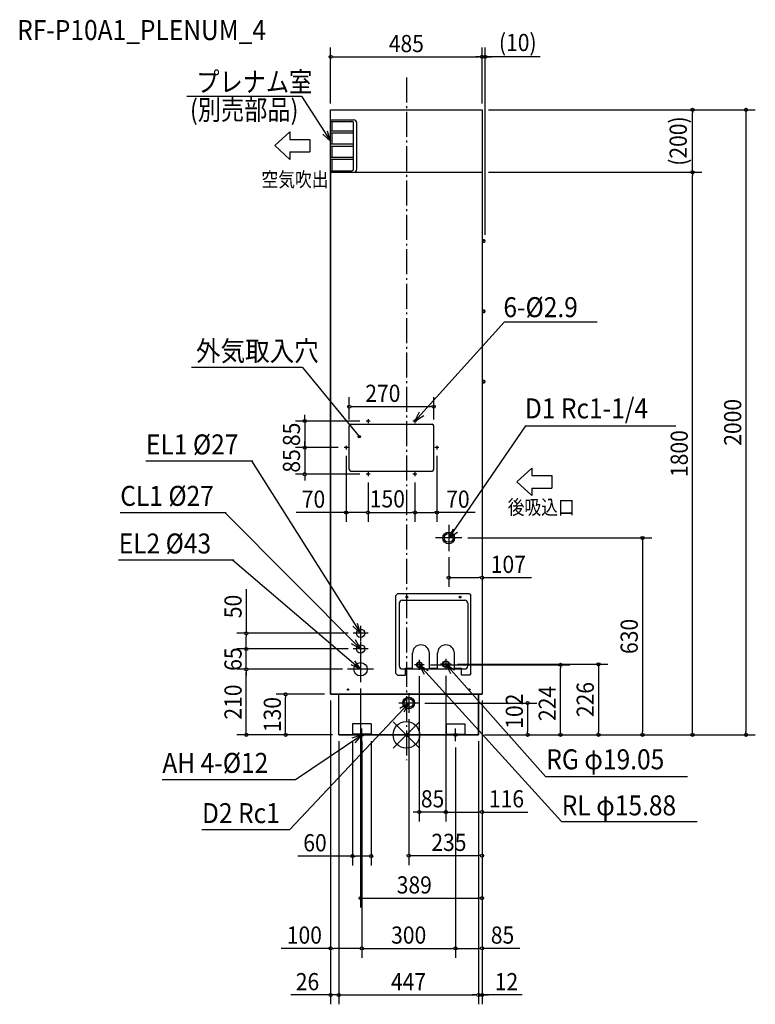
# Model space of a CAD drawing. Extents: x -1238 to 1117, y -862 to 2288.
import ezdxf
from ezdxf.enums import TextEntityAlignment as Align

# ---------------------------------------------------------------- set-up
doc = ezdxf.new("R2010")
doc.units = 0
doc.header["$LTSCALE"] = 20
doc.header["$MEASUREMENT"] = 0
doc.linetypes.add('DASHDOT', pattern=[5.5, 4, -0.6, 0.3, -0.6])
for name, color, linetype in [('ARRANGE', 1, 'CONTINUOUS'), ('BASIS', 6, 'DASHDOT'), ('DETAIL', 5, 'CONTINUOUS'), ('ETC', 61, 'CONTINUOUS'), ('FIX', 11, 'CONTINUOUS'), ('NOTE', 4, 'CONTINUOUS'), ('OUTLINE', 3, 'CONTINUOUS'), ('SIZE', 30, 'CONTINUOUS')]:
    doc.layers.add(name, color=color, linetype=linetype)
doc.styles.get("Standard").update_dxf_attribs({"font": 'SIMPLEX', "width": 0.9, "bigfont": 'BIGFONT'})
doc.styles.add('STANDARD1', font='MONOTXT', dxfattribs={"bigfont": 'BIGFONT'})

msp = doc.modelspace()

# ---------------------------------------------------------------- linework, layer by layer
at = {"layer": 'ARRANGE'}
for p, q in [((42.531748, -42.094), (-42.531748, 42.094)), ((42.469199, 42.157106), (-42.469199, -42.157106))]:
    msp.add_line(p, q, dxfattribs=at)
msp.add_circle((0, 0), 42.5, dxfattribs=at)
at = {"layer": 'BASIS'}
msp.add_line((0, 2103.610941), (0, -80.582908), dxfattribs=at)
at = {"layer": 'DETAIL'}
for p, q in [((-242.499993, 1799.999945), (-242.499993, 1999.999939)), ((-242.499993, 1999.999939), (242.499993, 1999.999939)), ((242.499993, 1999.999939), (242.499993, 130)), ((-242.499993, 1967.99994), (-168.967224, 1967.99994)), ((-242.499993, 1962.99994), (-173.967224, 1962.99994)), ((-237.499993, 1932.999941), (-237.499993, 1962.99994)), ((-168.967224, 1809.999945), (-168.967224, 1957.99994)), ((-158.967224, 1809.999945), (-158.967224, 1957.99994)), ((-242.499993, 1932.999941), (-168.967224, 1932.999941)), ((-242.499993, 1925.999941), (-168.967224, 1925.999941)), ((-237.499993, 1890.999942), (-237.499993, 1925.999941)), ((-242.499993, 1890.999942), (-168.967224, 1890.999942)), ((-242.499993, 1883.999943), (-168.967224, 1883.999943)), ((-237.499993, 1848.999944), (-237.499993, 1883.999943)), ((-242.499993, 1848.999944), (-168.967224, 1848.999944)), ((-242.499993, 1841.999944), (-168.967224, 1841.999944)), ((-237.499993, 1804.999945), (-237.499993, 1841.999944)), ((-242.499993, 1804.999945), (-173.967224, 1804.999945)), ((-242.499993, 1799.999945), (-242.499993, 130)), ((-242.499993, 1799.999945), (242.499993, 1799.999945)), ((-242.499993, 1799.999945), (-168.967224, 1799.999945)), ((-241.499993, 1799.999945), (241.499993, 1799.999945)), ((248.999993, 1583.499952), (242.499993, 1583.499952)), ((242.499993, 1582.699952), (248.999993, 1582.699952)), ((242.499993, 1577.299952), (248.999993, 1577.299952)), ((242.499993, 1576.499952), (248.999993, 1576.499952)), ((248.999993, 1358.499959), (242.499993, 1358.499959)), ((242.499993, 1357.699959), (248.999993, 1357.699959)), ((242.499993, 1352.299959), (248.999993, 1352.299959)), ((242.499993, 1351.499959), (248.999993, 1351.499959)), ((248.999993, 1133.499965), (242.499993, 1133.499965)), ((242.499993, 1132.699965), (248.999993, 1132.699965)), ((242.499993, 1127.299966), (248.999993, 1127.299966)), ((242.499993, 1126.499966), (248.999993, 1126.499966)), ((-182.499994, 848.999974), (-182.499994, 988.99997)), ((-177.499995, 993.99997), (82.499997, 993.99997)), ((87.499997, 848.999974), (87.499997, 988.99997)), ((-177.499995, 843.999974), (82.499997, 843.999974)), ((-33.205734, 445.999986), (-28.205734, 450.999986)), ((-33.205734, 195.999994), (-33.205734, 445.999986)), ((201.794259, 450.999986), (-28.205734, 450.999986)), ((201.794259, 450.999986), (206.794259, 445.999986)), ((206.794259, 195.999994), (206.794259, 445.999986)), ((-23.205734, 420.999987), (-23.205734, 220.999993)), ((-13.205734, 430.999987), (186.79426, 430.999987)), ((196.794259, 420.999987), (196.794259, 220.999993)), ((19.794265, 210.999994), (19.794265, 260.999992)), ((73.794263, 210.999994), (73.794263, 260.999992)), ((99.794262, 210.999994), (99.794262, 260.999992)), ((153.794261, 210.999994), (153.794261, 260.999992)), ((-33.205734, 195.999994), (-28.205734, 190.999994)), ((-28.205734, 190.999994), (-3.205735, 190.999994)), ((-13.205734, 210.999994), (-3.205735, 210.999994)), ((-3.205735, 213.999993), (19.794265, 213.999993)), ((-3.205735, 190.999994), (-3.205735, 213.999993)), ((-3.205735, 210.999994), (176.79426, 210.999994)), ((73.794263, 213.999993), (99.794262, 213.999993)), ((153.794261, 213.999993), (176.79426, 213.999993)), ((176.79426, 190.999994), (176.79426, 213.999993)), ((176.79426, 210.999994), (186.79426, 210.999994)), ((201.794259, 190.999994), (176.79426, 190.999994)), ((206.794259, 195.999994), (201.794259, 190.999994)), ((-242.499993, 130), (242.499993, 130)), ((-216.499993, 0), (-216.499993, 130)), ((230.499993, 0), (230.499993, 130)), ((-172.499995, 34.999999), (-172.499995, 0)), ((-112.499997, 34.999999), (-172.499995, 34.999999)), ((-112.499997, 34.999999), (-112.499997, 0)), ((127.499996, 34.999999), (127.499996, 0)), ((127.499996, 34.999999), (187.499994, 34.999999)), ((187.499994, 34.999999), (187.499994, 0)), ((-216.499993, 0), (230.499993, 0)), ((-112.499997, 2.3), (-172.499995, 2.3)), ((-112.499997, 0), (-172.499995, 0)), ((-167.499995, 2.3), (-167.499995, 0)), ((-117.499996, 2.3), (-117.499996, 0)), ((127.499996, 2.3), (187.499994, 2.3)), ((127.499996, 0), (187.499994, 0)), ((132.499996, 2.3), (132.499996, 0)), ((182.499994, 2.3), (182.499994, 0))]:
    msp.add_line(p, q, dxfattribs=at)
for centre, radius in [((-122.499996, 1003.999969), 1.45), ((27.499999, 1003.999969), 1.45), ((-192.499994, 918.999972), 1.45), ((97.499997, 918.999972), 1.45), ((-122.499996, 833.999975), 1.45), ((27.499999, 833.999975), 1.45), ((135.499995, 630.000013), 18.999999), ((135.499995, 630.126579), 14), ((1.794265, 440.999987), 3), ((171.79426, 440.999987), 3), ((-146.5, 325), 13.5), ((-146.5, 275), 13.5), ((-146.5, 210), 21.5), ((41.499993, 224), 8.94), ((41.499993, 224), 7.94), ((126.499993, 226), 10.525), ((126.499993, 226), 9.525), ((-186.899994, 144.999996), 2.25), ((201.899994, 144.999996), 2.25), ((7.499993, 102), 18.999999), ((7.499993, 102.126566), 14)]:
    msp.add_circle(centre, radius, dxfattribs=at)
for centre, radius, start, end in [((-173.967224, 1957.99994), 5, 0, 90), ((-168.967224, 1957.99994), 10, 0, 90), ((-173.967224, 1809.999945), 5, 270, 0), ((-168.967224, 1809.999945), 10, 270, 0), ((248.999993, 1579.999952), 3.5, 270, 90), ((248.999993, 1579.999952), 2.7, 270, 90), ((248.999993, 1354.999959), 3.5, 270, 90), ((248.999993, 1354.999959), 2.7, 270, 90), ((248.999993, 1129.999966), 3.5, 270, 90), ((248.999993, 1129.999966), 2.7, 270, 90), ((-177.499995, 988.99997), 5, 90, 180), ((82.499997, 988.99997), 5, 0, 90), ((-177.499995, 848.999974), 5, 180, 270), ((82.499997, 848.999974), 5, 270, 0), ((-13.205734, 420.999987), 10, 90, 180), ((186.79426, 420.999987), 10, 0, 90), ((46.794264, 260.999992), 26.999999, 0, 180), ((126.794261, 260.999992), 26.999999, 0, 180), ((-13.205734, 220.999993), 10, 180, 270), ((186.79426, 220.999993), 10, 270, 0)]:
    msp.add_arc(centre, radius, start, end, dxfattribs=at)
at = {"layer": 'FIX'}
for centre in [(-142.499996, 0), (157.499995, 0)]:
    msp.add_circle(centre, 5, dxfattribs=at)
at = {"layer": 'NOTE'}
for p, q in [((-702.684334, 2044.062595), (-335.266787, 2044.062595)), ((-335.266787, 2044.062595), (-242.499992, 1899.999945)), ((-420.52325, 1885.40595), (-372.523251, 1929.405948)), ((-372.523251, 1929.405948), (-372.523251, 1905.405949)), ((-242.499992, 1899.999945), (-267.185211, 1922.399744)), ((-242.499992, 1899.999945), (-252.678119, 1931.74135)), ((-372.523251, 1905.405949), (-308.523253, 1905.405949)), ((-308.523253, 1905.405949), (-308.523253, 1865.40595)), ((-420.52325, 1885.40595), (-372.523251, 1841.405951)), ((-372.523251, 1865.40595), (-308.523253, 1865.40595)), ((-372.523251, 1865.40595), (-372.523251, 1841.405951)), ((314.057156, 1322.015495), (27.499999, 1003.999969)), ((314.057156, 1322.015495), (610.571724, 1322.015495)), ((-332.352802, 1175.562566), (-687.778841, 1175.562566)), ((-332.352802, 1175.562566), (-150.601518, 954.294529)), ((-122.499996, 1010.205145), (-122.499996, 997.794794)), ((27.499999, 1003.999969), (42.644084, 1033.694544)), ((27.499999, 1003.999969), (55.462448, 1022.144183)), ((27.499999, 1010.205145), (27.499999, 997.794794)), ((-116.294821, 1003.999969), (-128.705172, 1003.999969)), ((33.705175, 1003.999969), (21.294824, 1003.999969)), ((381.682871, 988.899), (135.499993, 630)), ((381.682871, 988.899), (862.456856, 988.899)), ((-186.294819, 918.999972), (-198.70517, 918.999972)), ((-192.499994, 925.205147), (-192.499994, 912.794796)), ((103.705173, 918.999972), (91.294822, 918.999972)), ((97.499997, 925.205147), (97.499997, 912.794796)), ((-834.043084, 876.638155), (-491.785933, 876.638155)), ((-495.785926, 876.638155), (-146.5, 325)), ((353.622681, 809.687761), (401.622679, 853.687759)), ((401.622679, 853.687759), (401.622679, 829.68776)), ((-116.294821, 833.999975), (-128.705172, 833.999975)), ((-122.499996, 840.20515), (-122.499996, 827.794799)), ((33.705175, 833.999975), (21.294824, 833.999975)), ((27.499999, 840.20515), (27.499999, 827.794799)), ((401.622679, 829.68776), (465.622677, 829.68776)), ((465.622677, 829.68776), (465.622677, 789.687761)), ((353.622681, 809.687761), (401.622679, 765.687762)), ((401.622679, 789.687761), (465.622677, 789.687761)), ((401.622679, 789.687761), (401.622679, 765.687762)), ((-916.425628, 712.040341), (-576.922993, 712.040341)), ((-580.922986, 712.040341), (-146.5, 275)), ((135.499993, 671.666665), (135.499993, 588.333335)), ((135.499993, 630), (150.644077, 659.694574)), ((135.499993, 630), (163.462442, 648.144213)), ((177.166658, 630), (93.833327, 630)), ((-921.312623, 559.68887), (-552.651615, 559.68887)), ((-556.651608, 559.68887), (-146.5, 210)), ((-146.5, 325), (-171.013381, 347.587722)), ((-146.5, 325), (-156.43535, 356.818232)), ((-146.5, 348.998463), (-146.5, 301.001537)), ((-122.5015, 325), (-170.4985, 325)), ((-146.5, 275), (-175.317326, 291.753291)), ((-146.5, 275), (-163.079891, 303.917439)), ((-146.5, 298.998463), (-146.5, 251.001537)), ((-122.5015, 275), (-170.4985, 275)), ((-146.5, 210), (-176.598589, 224.324315)), ((-146.5, 210), (-165.403985, 237.454515)), ((-146.5, 251.666665), (-146.5, 168.333335)), ((57.106658, 224), (25.893327, 224)), ((41.499993, 239.606666), (41.499993, 208.393334)), ((496.229378, -277.201877), (41.499993, 224)), ((41.499993, 224), (56.745263, 194.357247)), ((41.499993, 224), (69.52416, 205.951259)), ((143.691658, 226), (109.308327, 226)), ((126.499993, 243.191666), (126.499993, 208.808334)), ((445.46655, -133.031002), (126.499993, 226)), ((126.499993, 226), (154.334079, 207.65948)), ((126.499993, 226), (141.434758, 196.1996)), ((-104.8333, 210), (-188.1667, 210)), ((7.499993, 133.666665), (7.499993, 70.333335)), ((-373.463535, -303.129824), (7.50001, 102.000007)), ((39.166658, 102), (-24.166673, 102)), ((7.500004, 102.000011), (-20.841749, 84.454182)), ((7.500004, 102.000011), (-8.271759, 72.634001)), ((-122.499996, 0), (-162.499996, 0)), ((-142.499996, -20), (-142.499996, 20)), ((177.499995, 0), (137.499995, 0)), ((157.499995, -20), (157.499995, 20)), ((-354.341415, -142.25374), (-142.499985, -0.126547)), ((-142.499989, -0.126542), (-174.04404, -10.900767)), ((-142.499989, -0.126542), (-164.430826, -25.22932)), ((-781.597532, -142.25374), (-354.341415, -142.25374)), ((445.46655, -133.031002), (900.494803, -133.031002)), ((496.229378, -277.201877), (931.015416, -277.201877)), ((-654.66758, -303.129824), (-373.463535, -303.129824))]:
    msp.add_line(p, q, dxfattribs=at)
msp.add_circle((-150.601518, 954.294529), 3.34619, dxfattribs=at)
for points in [[(-153.947708, 954.294529), (-152.967632, 956.660643), (-152.967632, 951.928416)], [(-152.967632, 951.928416), (-150.601518, 957.640719), (-150.601518, 950.948339)], [(-150.601518, 957.640719), (-152.967632, 951.928416), (-152.967632, 956.660643)], [(-148.235405, 956.660643), (-150.601518, 950.948339), (-150.601518, 957.640719)], [(-150.601518, 950.948339), (-148.235405, 956.660643), (-148.235405, 951.928416)], [(-147.255328, 954.294529), (-148.235405, 951.928416), (-148.235405, 956.660643)]]:
    msp.add_solid(points, dxfattribs=at)
at = {"layer": 'OUTLINE'}
msp.add_line((-242.499993, 1799.999945), (241.499993, 1799.999945), dxfattribs=at)
for points in [[(-242.499993, 1999.999939), (242.499993, 1999.999939), (242.499993, 130), (-242.499993, 130)], [(-216.499993, 130), (230.499993, 130), (230.499993, 0), (-216.499993, 0)]]:
    msp.add_lwpolyline(points, close=True, dxfattribs=at)
at = {"layer": 'SIZE'}
for p, q in [((-242.499993, 2019.999939), (-242.499993, 2199.482905)), ((242.499993, 2019.999939), (242.499993, 2199.482905)), ((242.499993, 2019.999939), (242.499993, 2199.482905)), ((252.499993, 1599.999952), (252.499993, 2199.482905)), ((-237.499993, 2169.482905), (-232.499993, 2169.482905)), ((-232.499993, 2169.482905), (232.499993, 2169.482905)), ((232.499993, 2169.482905), (222.499993, 2169.482905)), ((237.499993, 2169.482905), (232.499993, 2169.482905)), ((237.499993, 2169.482905), (232.499993, 2169.482905)), ((242.499993, 2169.482905), (252.499993, 2169.482905)), ((242.499993, 2169.482905), (252.499993, 2169.482905)), ((427.862659, 2169.482905), (252.499993, 2169.482905)), ((257.499993, 2169.482905), (262.499993, 2169.482905)), ((262.499993, 2169.482905), (272.499993, 2169.482905)), ((262.499993, 1999.999939), (1117.120929, 1999.999939)), ((262.499993, 1999.999939), (946.095706, 1999.999939)), ((916.095706, 1994.999939), (916.095706, 1989.999939)), ((916.095706, 1809.999945), (916.095706, 1989.999939)), ((1087.120929, 1994.999939), (1087.120929, 1989.999939)), ((1087.120929, 1989.999939), (1087.120929, 10)), ((262.499993, 1799.999945), (946.095706, 1799.999945)), ((262.499993, 1799.999945), (946.095706, 1799.999945)), ((916.095706, 1804.999945), (916.095706, 1809.999945)), ((916.095706, 1794.999945), (916.095706, 1789.999945)), ((916.095706, 10), (916.095706, 1789.999945)), ((-182.499994, 1008.99997), (-182.499994, 1080.401974)), ((87.499997, 1008.99997), (87.499997, 1080.401974)), ((-177.499994, 1050.401974), (-172.499994, 1050.401974)), ((-172.499994, 1050.401974), (77.499997, 1050.401974)), ((82.499997, 1050.401974), (77.499997, 1050.401974)), ((-325.30557, 1013.999969), (-325.30557, 1023.999969)), ((-325.30557, 1008.999969), (-325.30557, 1013.999969)), ((-148.705172, 1003.999969), (-355.30557, 1003.999969)), ((-325.30557, 1003.999969), (-325.30557, 918.999972)), ((-218.70517, 918.999972), (-355.30557, 918.999972)), ((-218.70517, 918.999972), (-355.30557, 918.999972)), ((-325.30557, 928.999972), (-325.30557, 938.999972)), ((-325.30557, 923.999972), (-325.30557, 928.999972)), ((-325.30557, 918.999972), (-325.30557, 833.999975)), ((-325.30557, 913.999972), (-325.30557, 908.999972)), ((-325.30557, 908.999972), (-325.30557, 898.999972)), ((-192.499994, 892.794796), (-192.499994, 681.714319)), ((97.499997, 892.794796), (97.499997, 681.714319)), ((-148.705172, 833.999975), (-355.30557, 833.999975)), ((-325.30557, 828.999975), (-325.30557, 823.999975)), ((-325.30557, 823.999975), (-325.30557, 813.999975)), ((-122.499996, 807.794799), (-122.499996, 681.714319)), ((-122.499996, 807.794799), (-122.499996, 681.714319)), ((27.499999, 807.794799), (27.499999, 681.714319)), ((27.499999, 807.794799), (27.499999, 681.714319)), ((-192.499994, 711.714319), (-352.255073, 711.714319)), ((-187.499994, 711.714319), (-182.499994, 711.714319)), ((-132.499996, 711.714319), (-182.499994, 711.714319)), ((-127.499996, 711.714319), (-132.499996, 711.714319)), ((-117.499996, 711.714319), (-112.499996, 711.714319)), ((-112.499996, 711.714319), (17.499999, 711.714319)), ((22.499999, 711.714319), (17.499999, 711.714319)), ((32.499999, 711.714319), (37.499999, 711.714319)), ((37.499999, 711.714319), (87.499997, 711.714319)), ((92.499997, 711.714319), (87.499997, 711.714319)), ((220.161289, 711.714319), (97.499997, 711.714319)), ((197.166658, 630), (785.878836, 630)), ((242.499993, 610), (242.499993, 473.176691)), ((755.878836, 625), (755.878836, 620)), ((755.878836, 620), (755.878836, 10)), ((135.499993, 568.333335), (135.499993, 473.176691)), ((140.499993, 503.176691), (145.499993, 503.176691)), ((145.499993, 503.176691), (232.499993, 503.176691)), ((237.499993, 503.176691), (232.499993, 503.176691)), ((242.499993, 503.176691), (400.357135, 503.176691)), ((-512.28824, 465.922066), (-512.28824, 325)), ((-186.49847, 325), (-542.28824, 325)), ((-512.28824, 320), (-512.28824, 315)), ((-512.28824, 285), (-512.28824, 315)), ((-512.28824, 285), (-512.28824, 295)), ((-512.28824, 280), (-512.28824, 285)), ((-512.28824, 280), (-512.28824, 285)), ((-186.49847, 275), (-542.28824, 275)), ((-186.49847, 275), (-542.28824, 275)), ((-512.28824, 210), (-512.28824, 275)), ((77.106658, 224), (523.518457, 224)), ((163.691658, 226), (645.180893, 226)), ((615.180893, 221), (615.180893, 216)), ((-204.166673, 210), (-542.28824, 210)), ((-204.166673, 210), (-542.28824, 210)), ((-512.28824, 205), (-512.28824, 200)), ((-512.28824, 205), (-512.28824, 200)), ((-512.28824, 10), (-512.28824, 200)), ((-512.28824, 200), (-512.28824, 190)), ((493.518457, 219), (493.518457, 214)), ((493.518457, 10), (493.518457, 214)), ((615.180893, 216), (615.180893, 10)), ((41.499993, 188.393334), (41.499993, -276.957677)), ((126.499993, 188.820997), (126.499993, -276.957677)), ((126.499993, 188.808334), (126.499993, -276.957677)), ((-262.499993, 130), (-416.530033, 130)), ((-146.5, 148.333335), (-146.5, -552.44497)), ((-386.530033, 125), (-386.530033, 120)), ((-386.530033, 10), (-386.530033, 120)), ((-242.499993, 110), (-242.499993, -862.059767)), ((-242.499993, 110), (-242.499993, -712.997657)), ((59.166658, 102), (418.234583, 102)), ((242.499993, 110.012663), (242.499993, -276.957677)), ((242.499993, 110), (242.499993, -862.059767)), ((242.499993, 110), (242.499993, -712.997657)), ((242.499993, 110), (242.499993, -552.44497)), ((242.499993, 110), (242.499993, -416.421191)), ((388.234583, 97), (388.234583, 92)), ((388.234583, 92), (388.234583, 10)), ((7.499993, 50.333335), (7.499993, -416.421191)), ((-236.499993, 0), (-542.28824, 0)), ((-512.28824, 5), (-512.28824, 10)), ((-236.499993, 0), (-416.530033, 0)), ((-386.530033, 5), (-386.530033, 10)), ((250.499993, 0), (1117.120929, 0)), ((250.499993, 0), (946.095706, 0)), ((250.499993, 0), (785.878836, 0)), ((250.499993, 0), (645.180893, 0)), ((250.499993, 0), (418.234583, 0)), ((250.499993, 0), (523.518457, 0)), ((388.234583, 5), (388.234583, 10)), ((493.518457, 5), (493.518457, 10)), ((615.180893, 5), (615.180893, 10)), ((755.878836, 5), (755.878836, 10)), ((916.095706, 5), (916.095706, 10)), ((1087.120929, 5), (1087.120929, 10)), ((-216.499993, -20), (-216.499993, -862.059767)), ((-216.499993, -20), (-216.499993, -862.059767)), ((-172.499995, -20), (-172.499995, -417.718106)), ((-142.500007, -20.126563), (-142.500007, -712.997657)), ((-142.500007, -20.126563), (-142.500007, -712.997657)), ((-112.499997, -20), (-112.499997, -417.718106)), ((230.499993, -20), (230.499993, -862.059767)), ((230.499993, -20), (230.499993, -862.059767)), ((157.499995, -40), (157.499995, -712.997657)), ((157.499995, -40), (157.499995, -712.997657)), ((31.499993, -246.957677), (21.499993, -246.957677)), ((36.499993, -246.957677), (31.499993, -246.957677)), ((126.499993, -246.957677), (41.499993, -246.957677)), ((131.499993, -246.957677), (136.499993, -246.957677)), ((131.499993, -246.957677), (136.499993, -246.957677)), ((136.499993, -246.957677), (232.499993, -246.957677)), ((136.499993, -246.957677), (146.499993, -246.957677)), ((237.499993, -246.957677), (232.499993, -246.957677)), ((242.499993, -246.957677), (388.571421, -246.957677)), ((-172.499995, -387.718106), (-347.454131, -387.718106)), ((-167.499995, -387.718106), (-162.499995, -387.718106)), ((-122.499997, -387.718106), (-162.499995, -387.718106)), ((-117.499997, -387.718106), (-122.499997, -387.718106)), ((12.499993, -386.421191), (17.499993, -386.421191)), ((17.499993, -386.421191), (232.499993, -386.421191)), ((237.499993, -386.421191), (232.499993, -386.421191)), ((-141.5, -522.44497), (-136.5, -522.44497)), ((-136.5, -522.44497), (232.499993, -522.44497)), ((237.499993, -522.44497), (232.499993, -522.44497)), ((-242.499993, -682.997657), (-400.357135, -682.997657)), ((-237.499993, -682.997657), (-232.499993, -682.997657)), ((-152.500007, -682.997657), (-232.499993, -682.997657)), ((-147.500007, -682.997657), (-152.500007, -682.997657)), ((-137.500007, -682.997657), (-132.500007, -682.997657)), ((-132.500007, -682.997657), (147.499995, -682.997657)), ((152.499995, -682.997657), (147.499995, -682.997657)), ((162.499995, -682.997657), (167.499995, -682.997657)), ((167.499995, -682.997657), (232.499993, -682.997657)), ((237.499993, -682.997657), (232.499993, -682.997657)), ((363.00273, -682.997657), (242.499993, -682.997657)), ((-252.499993, -832.059767), (-370.285707, -832.059767)), ((-247.499993, -832.059767), (-252.499993, -832.059767)), ((-216.499993, -832.059767), (-242.499993, -832.059767)), ((-211.499993, -832.059767), (-206.499993, -832.059767)), ((-211.499993, -832.059767), (-206.499993, -832.059767)), ((-206.499993, -832.059767), (220.499993, -832.059767)), ((-206.499993, -832.059767), (-196.499993, -832.059767)), ((220.499993, -832.059767), (210.499993, -832.059767)), ((225.499993, -832.059767), (220.499993, -832.059767)), ((225.499993, -832.059767), (220.499993, -832.059767)), ((230.499993, -832.059767), (242.499993, -832.059767)), ((230.499993, -832.059767), (242.499993, -832.059767)), ((370.855843, -832.059767), (242.499993, -832.059767)), ((247.499993, -832.059767), (252.499993, -832.059767)), ((252.499993, -832.059767), (262.499993, -832.059767))]:
    msp.add_line(p, q, dxfattribs=at)
for centre in [(-242.499993, 2169.482905), (242.499993, 2169.482905), (242.499993, 2169.482905), (252.499993, 2169.482905), (916.095706, 1999.999939), (1087.120929, 1999.999939), (916.095706, 1799.999945), (916.095706, 1799.999945), (-182.499994, 1050.401974), (87.499997, 1050.401974), (-325.30557, 1003.999969), (-325.30557, 918.999972), (-325.30557, 918.999972), (-325.30557, 833.999975), (-192.499994, 711.714319), (-122.499996, 711.714319), (-122.499996, 711.714319), (27.499999, 711.714319), (27.499999, 711.714319), (97.499997, 711.714319), (755.878836, 630), (135.499993, 503.176691), (242.499993, 503.176691), (-512.28824, 325), (-512.28824, 275), (-512.28824, 275), (493.518457, 224), (615.180893, 226), (-512.28824, 210), (-512.28824, 210), (-386.530033, 130), (388.234583, 102), (-512.28824, 0), (-386.530033, 0), (388.234583, 0), (493.518457, 0), (615.180893, 0), (755.878836, 0), (916.095706, 0), (1087.120929, 0), (41.499993, -246.957677), (126.499993, -246.957677), (126.499993, -246.957677), (242.499993, -246.957677), (-172.499995, -387.718106), (-112.499997, -387.718106), (7.499993, -386.421191), (242.499993, -386.421191), (-146.5, -522.44497), (242.499993, -522.44497), (-242.499993, -682.997657), (-142.500007, -682.997657), (-142.500007, -682.997657), (157.499995, -682.997657), (157.499995, -682.997657), (242.499993, -682.997657), (-242.499993, -832.059767), (-216.499993, -832.059767), (-216.499993, -832.059767), (230.499993, -832.059767), (230.499993, -832.059767), (242.499993, -832.059767)]:
    msp.add_circle(centre, 5, dxfattribs=at)

# ---------------------------------------------------------------- texts
at = {"layer": 'ETC', "width": 0.9}
msp.add_text('RF-P10A1_PLENUM_4', height=64, dxfattribs=at).set_placement((-1245.689077, 2223.217615))
at = {"layer": 'NOTE', "style": 'STANDARD1'}
for s, height, rotation, width, p in [('プレナム室', 64, 359.999997, 0.85, (-672.164056, 2057.410296)), ('(別売部品)', 64, 359.999997, 0.85, (-692.567355, 1968.050497)), ('空気吹出', 46.666665, 0.000003, 0.840476, (-463.566465, 1753.64271)), ('後吸込口', 46.666665, 0.000003, 0.840476, (324.640176, 705.219464))]:
    msp.add_text(s, height=height, rotation=rotation, dxfattribs=dict(at, width=width)).set_placement(p)
at = {"layer": 'NOTE', "width": 0.9}
for s, p in [('6-%%C2.9', (310.71858, 1336.52941)), ('外気取入穴', (-673.414907, 1196.279815)), ('D1 Rc1-1/4', (379.526915, 1012.661706)), ('EL1 %%C27', (-833.408268, 897.355404)), ('CL1 %%C27', (-915.790812, 732.75759)), ('EL2 %%C43', (-920.677806, 580.406119)), ('AH 4-%%C12', (-780.962715, -121.536491)), ('RG φ19.05', (448.012807, -110.192474)), ('D2 Rc1', (-654.032764, -282.412575)), ('RL φ15.88', (497.429457, -257.583056))]:
    msp.add_text(s, height=64, dxfattribs=at).set_placement(p)
at = {"layer": 'SIZE', "width": 0.9}
for s, p in [('485', (0, 2184.482905)), ('(10)', (356.684087, 2187.887667)), ('270', (-75.21188, 1065.401974)), ('70', (-297.183645, 726.714319)), ('150', (-60.798369, 727.715576)), ('70', (165.089861, 726.714319)), ('107', (326.428564, 518.176691)), ('85', (83.999993, -231.957677)), ('116', (320.535707, -231.957677)), ('60', (-292.382702, -372.718106)), ('235', (136.221324, -371.421191)), ('389', (25.463541, -507.537997)), ('100', (-326.428564, -667.997657)), ('300', (7.499994, -667.997657)), ('85', (307.931301, -667.997657)), ('26', (-316.39285, -817.059767)), ('447', (7, -817.059767)), ('12', (320.4987, -817.059767))]:
    msp.add_text(s, height=55, dxfattribs=at).set_placement(p, align=Align.CENTER)
for s, p in [('(200)', (897.690944, 1899.999942)), ('2000', (1072.120929, 999.999969)), ('85', (-340.30557, 961.499971)), ('1800', (901.095706, 899.999973)), ('85', (-340.30557, 876.499973)), ('50', (-527.28824, 410.850638)), ('630', (740.878836, 315)), ('65', (-527.28824, 242.5)), ('210', (-527.28824, 105)), ('226', (600.180893, 113)), ('102', (373.234583, 75.794751)), ('224', (478.518457, 100.554407)), ('130', (-401.530033, 65))]:
    msp.add_text(s, height=55, rotation=90, dxfattribs=at).set_placement(p, align=Align.CENTER)

doc.saveas('drawing.dxf')
